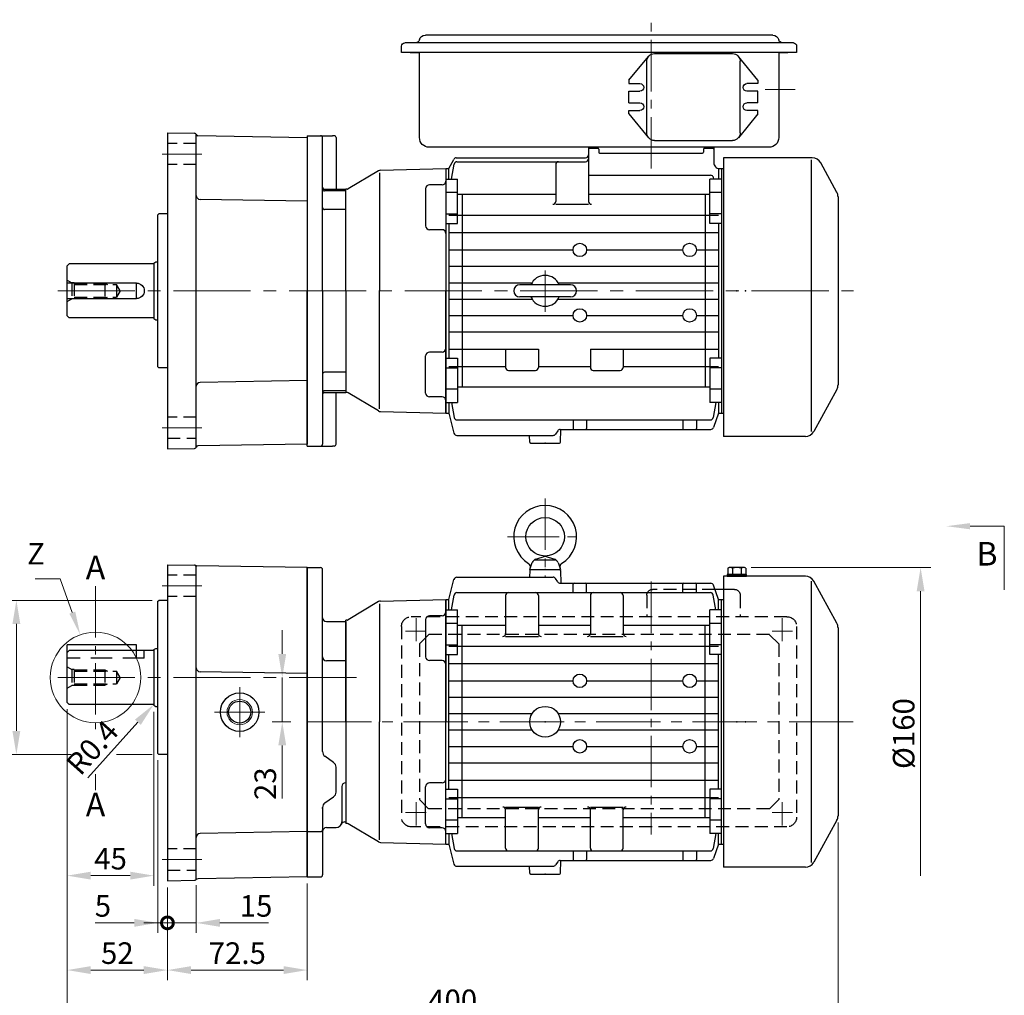
# Model space of a CAD drawing. Units: millimetres. Extents: x 72 to 951, y 155 to 986.
# Drawn here: x 426 to 937, y 480 to 986 of the extents above; entities that cross this region are included whole.
import ezdxf

# ---------------------------------------------------------------- set-up
doc = ezdxf.new("R2010")
doc.units = ezdxf.units.MM
doc.header["$LTSCALE"] = 3.5
for name, pattern in [('AM_ISO08W050x2', [9, 6, -0.75, 1.5, -0.75]), ('CENTER2', [28.575, 19.05, -3.175, 3.175, -3.175]), ('DASHED2', [9.525, 6.35, -3.175])]:
    doc.linetypes.add(name, pattern=pattern)
doc.layers.get('0').update_dxf_attribs({"lineweight": 30})
for name, color, linetype, lineweight in [('AM_0', 7, 'Continuous', 30), ('AM_3', 7, 'DASHED2', 30), ('AM_4', 4, 'Continuous', 15), ('AM_5', 3, 'Continuous', 20), ('AM_6', 7, 'Continuous', 30), ('AM_7', 4, 'CENTER2', 15)]:
    doc.layers.add(name, color=color, linetype=linetype, lineweight=lineweight)
doc.layers.add('View_0_PV', color=7, linetype='Continuous')
doc.styles.add('shi_dim_txt_sty', font='ISOCP.SHX', dxfattribs={"width": 0.9, "bigfont": 'EXTFONT.SHX'})
doc.styles.get("Standard").update_dxf_attribs({"font": 'ISOCP.SHX', "bigfont": 'EXTFONT.SHX'})
doc.dimstyles.new('shi_dim_sty_gai$0', dxfattribs={"dimtxt": 3.2, "dimasz": 3.5, "dimexe": 1.5, "dimexo": 1, "dimgap": 0.5, "dimtad": 1, "dimrnd": 0.05, "dimdsep": 46, "dimtxsty": 'shi_dim_txt_sty', "dimcen": 0, "dimclrd": 3, "dimclre": 3, "dimclrt": 7, "dimadec": 1, "dimazin": 2, "dimtp": 0.1, "dimtm": 0.1, "dimtfac": 0.71, "dimtmove": 0, "dimatfit": 3, "dimfxl": 1, "dimlwd": 20, "dimlwe": 20, "dimarcsym": 0})
doc.dimstyles.new('shi_dim_sty_gai$4', dxfattribs={"dimtxt": 3.2, "dimasz": 3.5, "dimexe": 1.5, "dimexo": 1, "dimgap": 0.5, "dimtad": 1, "dimrnd": 0.05, "dimdsep": 46, "dimtxsty": 'shi_dim_txt_sty', "dimcen": 0, "dimclrd": 3, "dimclre": 3, "dimclrt": 7, "dimadec": 1, "dimazin": 2, "dimtp": 0.1, "dimtm": 0.1, "dimtfac": 0.71, "dimtofl": 0, "dimtmove": 0, "dimatfit": 2, "dimfxl": 1, "dimlwd": 20, "dimlwe": 20, "dimarcsym": 0})

# ---------------------------------------------------------------- blocks, each defined once
blk = doc.blocks.new('*D8')
at = {"layer": 'AM_5', "color": 3, "lineweight": 20}
blk.add_line((461.38, 593.05), (487.41, 622), dxfattribs=at)
at = {"layer": 'AM_5', "color": 3}
blk.add_solid([(485.89, 623.36), (488.93, 620.63), (495.6, 631.11)], dxfattribs=at)
at = {"layer": 'Defpoints', "color": 0}
for p in [(495.33, 630.81), (495.6, 631.11)]:
    blk.add_point(p, dxfattribs=at)
at = {"layer": 'AM_5', "color": 7, "insert": (464.83, 607.88), "char_height": 11.2, "attachment_point": 5, "rotation": 48.0394, "style": 'shi_dim_txt_sty'}
blk.add_mtext('R0.4', dxfattribs=at)
blk = doc.blocks.new('C_CASE_F_ACT257G_28#_01')
at = {"layer": 'AM_0'}
for p, q in [((-72.5, 76.5), (-58.48, 76.26)), ((-72.5, 76.5), (-72.5, -87.5)), ((-57.5, -86.26), (-57.5, 75.26)), ((0, 75), (-57.32, 76)), ((0, 75), (0, -85.5)), ((-77.5, 57.5), (-77, 58)), ((-77.5, -21.5), (-77.5, 57.5)), ((-72.5, 58), (-77, 58)), ((0, 20), (-55.53, 20.97)), ((-77.5, -21.5), (-77, -22)), ((-72.5, -22), (-77, -22)), ((0, -62), (-55.53, -62.97)), ((0, -85.5), (-56.53, -86.49)), ((-72.5, -87.5), (-58.48, -87.26))]:
    blk.add_line(p, q, dxfattribs=at)
for radius in [10, 5.72]:
    blk.add_circle((-35, 0), radius, dxfattribs=at)
for centre, radius, start, end in [((-58.5, 75.26), 1, 0, 89), ((-57.29, 78), 2, 246.197, 269), ((-55.5, 22.97), 2, 180, 269), ((-55.5, -64.97), 2, 91, 180), ((-58.5, -86.26), 1, 271, 0), ((-56.49, -88.49), 2, 91, 131.957)]:
    blk.add_arc(centre, radius, start, end, dxfattribs=at)
at = {"layer": 'AM_3', "ltscale": 0.3}
for p, q in [((-57.5, 71), (-72.5, 71)), ((-57.5, 60), (-72.5, 60)), ((-57.5, -71), (-72.5, -71)), ((-72.5, -82), (-57.5, -82))]:
    blk.add_line(p, q, dxfattribs=at)
at = {"layer": 'AM_4'}
blk.add_circle((-35, 0), 6.58, dxfattribs=at)
at = {"layer": 'AM_7', "linetype": 'AM_ISO08W050x2'}
for p, q in [((-75.29, 65.5), (-54.71, 65.5)), ((-75.29, -76.5), (-54.71, -76.5))]:
    blk.add_line(p, q, dxfattribs=at)
at = {"layer": 'AM_7', "ltscale": 0.6}
for p, q in [((-129.4, 18), (25.69, 18)), ((-35, -12.99), (-35, 12.99)), ((-47.99, 0), (-22.01, 0))]:
    blk.add_line(p, q, dxfattribs=at)
blk = doc.blocks.new('OUTPUT SHAFT_APT573G')
at = {"layer": 'AM_0'}
for p, q in [((11, 17), (47, 17)), ((11, 14), (11, 17)), ((47, -13), (47, 17)), ((0, -15), (0, 15)), ((1, 15), (0, 15)), ((2, 14.42), (1, 15)), ((2, 14.42), (2, -14.42)), ((2.4, 14), (46, 14)), ((46, 14), (47, 13)), ((1, -15), (0, -15)), ((2, -14.42), (1, -15)), ((2.4, -14), (46, -14)), ((47, -13), (46, -14))]:
    blk.add_line(p, q, dxfattribs=at)
for centre, start, end in [((2.4, 14.4), 180, 270), ((2.4, -14.4), 90, 180)]:
    blk.add_arc(centre, 0.4, start, end, dxfattribs=at)
at = {"layer": 'AM_3', "ltscale": 0.5}
for p, q in [((7, 10), (7, 14)), ((11, 10), (11, 14)), ((7, 10), (47, 10))]:
    blk.add_line(p, q, dxfattribs=at)
at = {"layer": 'AM_3', "ltscale": 0.3}
for p, q in [((47, 5.5), (44.58, 4.1)), ((19.48, 0), (21.4, 3.32)), ((19.48, 0), (21.4, -3.32)), ((43.4, 3.32), (21.4, 3.32)), ((21.4, 3.32), (21.4, -3.32)), ((27.4, 4), (26.15, 3.32)), ((43.4, 4), (27.4, 4)), ((27.4, 4), (27.4, -4)), ((41.91, 3.32), (43.1, 3.32)), ((43.4, 4.1), (43.4, -4.1)), ((43.4, 4.1), (44.58, 4.1)), ((44.58, 4.1), (44.58, -4.1)), ((43.4, -3.32), (21.4, -3.32)), ((27.4, -4), (26.15, -3.32)), ((43.4, -4), (27.4, -4)), ((43.4, -4.1), (44.58, -4.1)), ((47, -5.5), (44.58, -4.1))]:
    blk.add_line(p, q, dxfattribs=at)
blk = doc.blocks.new('*D13')
at = {"layer": 'AM_5', "color": 3, "lineweight": 20}
for p, q in [((450.73, 628.71), (450.73, 463.62)), ((850.73, 569.99), (850.73, 463.62)), ((462.98, 468.87), (838.48, 468.87))]:
    blk.add_line(p, q, dxfattribs=at)
at = {"layer": 'AM_5', "color": 3}
for points in [[(462.98, 470.91), (462.98, 466.83), (450.73, 468.87)], [(838.48, 470.91), (838.48, 466.83), (850.73, 468.87)]]:
    blk.add_solid(points, dxfattribs=at)
at = {"layer": 'Defpoints', "color": 0}
for p in [(450.73, 632.21), (850.73, 573.49), (850.73, 468.87)]:
    blk.add_point(p, dxfattribs=at)
at = {"layer": 'AM_5', "color": 7, "insert": (650.73, 476.22), "char_height": 11.2, "attachment_point": 5, "style": 'shi_dim_txt_sty'}
blk.add_mtext('400', dxfattribs=at)
blk = doc.blocks.new('*D14')
at = {"layer": 'AM_5', "color": 3, "lineweight": 20}
for p, q in [((575.23, 538.21), (575.23, 488.12)), ((502.73, 536.21), (502.73, 488.12)), ((514.98, 493.37), (562.98, 493.37))]:
    blk.add_line(p, q, dxfattribs=at)
at = {"layer": 'AM_5', "color": 3}
for points in [[(514.98, 495.41), (514.98, 491.33), (502.73, 493.37)], [(562.98, 495.41), (562.98, 491.33), (575.23, 493.37)]]:
    blk.add_solid(points, dxfattribs=at)
at = {"layer": 'Defpoints', "color": 0}
for p in [(575.23, 541.71), (502.73, 539.71), (575.23, 493.37)]:
    blk.add_point(p, dxfattribs=at)
at = {"layer": 'AM_5', "color": 7, "insert": (538.98, 500.72), "char_height": 11.2, "attachment_point": 5, "style": 'shi_dim_txt_sty'}
blk.add_mtext('72.5', dxfattribs=at)
blk = doc.blocks.new('*D15')
at = {"layer": 'AM_5', "color": 3, "lineweight": 20}
blk.add_line((490.48, 493.37), (462.98, 493.37), dxfattribs=at)
at = {"layer": 'AM_5', "color": 3}
for points in [[(462.98, 495.41), (462.98, 491.33), (450.73, 493.37)], [(490.48, 495.41), (490.48, 491.33), (502.73, 493.37)]]:
    blk.add_solid(points, dxfattribs=at)
at = {"layer": 'Defpoints', "color": 0}
for p in [(450.73, 632.21), (502.73, 539.71), (450.73, 493.37)]:
    blk.add_point(p, dxfattribs=at)
at = {"layer": 'AM_5', "color": 7, "insert": (476.73, 500.72), "char_height": 11.2, "attachment_point": 5, "style": 'shi_dim_txt_sty'}
blk.add_mtext('52', dxfattribs=at)
blk = doc.blocks.new('*D16')
at = {"layer": 'AM_5', "color": 3, "lineweight": 20}
for p, q in [((517.73, 537.45), (517.73, 512.62)), ((502.73, 517.87), (490.48, 517.87)), ((502.73, 517.87), (517.73, 517.87)), ((529.98, 517.87), (555.22, 517.87))]:
    blk.add_line(p, q, dxfattribs=at)
at = {"layer": 'AM_5', "color": 3}
blk.add_solid([(529.98, 519.91), (529.98, 515.83), (517.73, 517.87)], dxfattribs=at)
at = {"layer": 'Defpoints', "color": 0}
for p in [(502.73, 539.71), (517.73, 540.95), (517.73, 517.87)]:
    blk.add_point(p, dxfattribs=at)
at = {"layer": 'AM_5', "color": 7, "insert": (548.73, 525.22), "char_height": 11.2, "attachment_point": 5, "style": 'shi_dim_txt_sty'}
blk.add_mtext('15', dxfattribs=at)
blk = doc.blocks.new('_None')
blk = doc.blocks.new('_DotSmall')
at = {"color": 0, "linetype": 'ByBlock', "const_width": 0.5}
blk.add_lwpolyline([(-0.0625, 0, 1), (0.0625, 0, 1)], format="xyb", close=True, dxfattribs=at)
blk = doc.blocks.new('*D17')
at = {"layer": 'AM_5', "color": 3, "lineweight": 20}
for p, q in [((497.73, 602.21), (497.73, 512.62)), ((485.48, 517.87), (465.28, 517.87)), ((502.73, 517.87), (497.73, 517.87)), ((502.73, 517.87), (514.98, 517.87))]:
    blk.add_line(p, q, dxfattribs=at)
at = {"layer": 'AM_5', "color": 3}
blk.add_solid([(485.48, 519.91), (485.48, 515.83), (497.73, 517.87)], dxfattribs=at)
at = {"layer": 'Defpoints', "color": 0}
for p in [(497.73, 605.71), (502.73, 539.71), (497.73, 517.87)]:
    blk.add_point(p, dxfattribs=at)
at = {"layer": 'AM_5', "color": 3, "lineweight": 20, "xscale": 12.25, "yscale": 12.25, "zscale": 12.25, "rotation": 180}
blk.add_blockref('_DotSmall', (502.73, 517.87), dxfattribs=at)
at = {"layer": 'AM_5', "color": 7, "insert": (469.26, 525.22), "char_height": 11.2, "attachment_point": 5, "style": 'shi_dim_txt_sty'}
blk.add_mtext('5', dxfattribs=at)
blk = doc.blocks.new('*D19')
at = {"layer": 'AM_5', "color": 3, "lineweight": 20}
for p, q in [((495.73, 627.29), (495.73, 537.12)), ((462.98, 542.37), (483.48, 542.37))]:
    blk.add_line(p, q, dxfattribs=at)
at = {"layer": 'AM_5', "color": 3}
for points in [[(462.98, 544.41), (462.98, 540.33), (450.73, 542.37)], [(483.48, 544.41), (483.48, 540.33), (495.73, 542.37)]]:
    blk.add_solid(points, dxfattribs=at)
at = {"layer": 'Defpoints', "color": 0}
for p in [(450.73, 632.21), (495.73, 630.79), (495.73, 542.37)]:
    blk.add_point(p, dxfattribs=at)
at = {"layer": 'AM_5', "color": 7, "insert": (473.23, 549.72), "char_height": 11.2, "attachment_point": 5, "style": 'shi_dim_txt_sty'}
blk.add_mtext('45', dxfattribs=at)
blk = doc.blocks.new('M_TUGI_DCT078W')
at = {"layer": 'AM_0'}
for p, q in [((0, -103.5), (0, 57)), ((0, 57), (7, 57)), ((8, -38.46), (8, 56)), ((10, 29), (20, 29)), ((20, 29), (20, -75)), ((20, 8.63), (10, 8.63)), ((13.74, -44.1), (9.26, -40.9)), ((15, -59.46), (15, -46.54)), ((20, -54.62), (20, -54.62)), ((18, -56.63), (18, -74.9)), ((9.26, -65.1), (13.74, -61.9)), ((8, -67.54), (8, -102.5)), ((8, -68), (8, -67.54)), ((19.54, -75), (20, -75)), ((0, -80), (7, -80)), ((10, -77.9), (15, -77.9)), ((0, -103.5), (7, -103.5))]:
    blk.add_line(p, q, dxfattribs=at)
for centre, radius, start, end in [((7, 56), 1, 0, 90), ((10, 31), 2, 180, 270), ((10, 10.63), 2, 180, 270), ((11, -38.46), 3, 180, 234.4623), ((12, -46.54), 3, 0, 54.4623), ((20, -56.63), 2, 90, 180), ((12, -59.46), 3, 305.5377, 0), ((11, -67.54), 3, 125.5377, 180), ((15, -74.9), 3, 270, 0), ((19.54, -77), 2, 90, 155.2176), ((7, -79), 1, 270, 0), ((10, -79.9), 2, 90, 180), ((7, -102.5), 1, 270, 0)]:
    blk.add_arc(centre, radius, start, end, dxfattribs=at)
at = {"layer": 'AM_7', "ltscale": 0.5}
blk.add_line((283.39, -23), (-5, -23), dxfattribs=at)
blk = doc.blocks.new('*D31')
at = {"layer": 'AM_5', "color": 3, "lineweight": 20}
for p, q in [((562.31, 657.46), (562.31, 669.71)), ((562.31, 645.21), (562.31, 622.21)), ((566.73, 622.21), (557.06, 622.21)), ((562.31, 609.96), (562.31, 582.45))]:
    blk.add_line(p, q, dxfattribs=at)
at = {"layer": 'AM_5', "color": 3}
for points in [[(560.27, 657.46), (564.35, 657.46), (562.31, 645.21)], [(560.27, 609.96), (564.35, 609.96), (562.31, 622.21)]]:
    blk.add_solid(points, dxfattribs=at)
at = {"layer": 'Defpoints', "color": 0}
for p in [(562.31, 645.21), (600.93, 645.21), (570.23, 622.21)]:
    blk.add_point(p, dxfattribs=at)
at = {"layer": 'AM_5', "color": 7, "insert": (554.96, 590.08), "char_height": 11.2, "attachment_point": 5, "rotation": 90, "style": 'shi_dim_txt_sty'}
blk.add_mtext('23', dxfattribs=at)
blk = doc.blocks.new('*D32')
at = {"layer": 'AM_5', "color": 3, "lineweight": 20}
for p, q in [((494.73, 685.21), (419.1, 685.21)), ((424.35, 617.46), (424.35, 672.96)), ((452.84, 605.21), (419.1, 605.21)), ((494.73, 605.21), (476.27, 605.21))]:
    blk.add_line(p, q, dxfattribs=at)
at = {"layer": 'AM_5', "color": 3}
for points in [[(422.31, 672.96), (426.39, 672.96), (424.35, 685.21)], [(422.31, 617.46), (426.39, 617.46), (424.35, 605.21)]]:
    blk.add_solid(points, dxfattribs=at)
at = {"layer": 'Defpoints', "color": 0}
for p in [(424.35, 685.21), (498.23, 685.21), (498.23, 605.21)]:
    blk.add_point(p, dxfattribs=at)
at = {"layer": 'AM_5', "color": 7, "insert": (417, 645.21), "char_height": 11.2, "attachment_point": 5, "rotation": 90, "style": 'shi_dim_txt_sty'}
blk.add_mtext('%%c80h7', dxfattribs=at)
blk = doc.blocks.new('*S7473')
at = {"layer": 'AM_5', "color": 3}
for p, q in [((434.08, 696.32), (447.12, 696.32)), ((447.12, 696.32), (453.38, 678.85))]:
    blk.add_line(p, q, dxfattribs=at)
at = {"layer": 'AM_5', "color": 3, "linetype": 'Continuous'}
blk.add_trace([(451.86, 678.3), (454.9, 679.39), (457.5, 667.31)], dxfattribs=at)
at = {"layer": 'AM_5', "color": 7, "insert": (439.12, 700.32), "char_height": 11.2, "attachment_point": 9, "style": 'shi_dim_txt_sty'}
blk.add_mtext('Z', dxfattribs=at)
blk = doc.blocks.new('TH6370G')
at = {"layer": 'AM_0'}
for p, q in [((17.05, 62.33), (1.24, 52.89)), ((18.02, 62.61), (52, 63.5)), ((52, 63.5), (52, 0)), ((17.5, 61.26), (17.5, 0)), ((0, 0), (0, 52.75)), ((0.72, 52.75), (0, 52.75)), ((41.5, 53), (41.5, 33.75)), ((50, 55), (43.5, 55)), ((50, 31.75), (43.5, 31.75)), ((0, 0), (0, -52.75)), ((17.5, -61.26), (17.5, 0)), ((52, -63.5), (52, 0)), ((41.5, -53), (41.5, -33.75)), ((50, -31.75), (43.5, -31.75)), ((0.72, -52.75), (0, -52.75)), ((17.05, -62.33), (1.24, -52.89)), ((50, -55), (43.5, -55)), ((18.02, -62.61), (52, -63.5))]:
    blk.add_line(p, q, dxfattribs=at)
for centre, radius, start, end in [((18.08, 60.61), 2, 91.5, 120.8272), ((18.08, 60.61), 2, 91.5, 120.8272), ((50, 57), 2, 270, 0), ((0.72, 53.75), 1, 270, 300.8272), ((43.5, 53), 2, 90, 180), ((43.5, 33.75), 2, 180, 269.9685), ((50, 29.75), 2, 0, 89.9685), ((50, -29.75), 2, 270.0315, 0), ((43.5, -33.75), 2, 90.0315, 180), ((0.72, -53.75), 1, 59.1728, 90), ((43.5, -53), 2, 180, 270), ((50, -57), 2, 0, 90), ((18.08, -60.61), 2, 239.1728, 268.5), ((18.08, -60.61), 2, 239.1728, 268.5)]:
    blk.add_arc(centre, radius, start, end, dxfattribs=at)
blk = doc.blocks.new('D_FRM_AVS_80_02')
at = {"layer": 'AM_0'}
for p, q in [((43.49, 78.51), (43.4, 75)), ((43.99, 79), (59.01, 79)), ((59.51, 78.51), (59.69, 71.9)), ((1.5, 63.5), (4.21, 73.88)), ((5.66, 75), (55.68, 75)), ((58.06, 72.59), (56.94, 74.31)), ((59.32, 71.9), (137.44, 71.9)), ((5.76, 67), (137.24, 67)), ((66, 67), (66, 71.4)), ((73, 67), (73, 71.4)), ((123, 67), (123, 71.4)), ((130, 67), (130, 71.4)), ((141.5, 63.5), (138.86, 70.9)), ((0, -63.5), (0, 63.5)), ((0, 63.5), (1.5, 63.5)), ((1.5, 58), (1.5, 63.5)), ((2.92, 58), (4.28, 65.76)), ((31, 65.5), (31, 45.75)), ((48, 65.5), (48, 45.75)), ((75, 65.5), (75, 45.75)), ((92, 65.5), (92, 45.75)), ((140.08, 58), (138.72, 65.76)), ((141.5, 63.5), (144, 63.5)), ((141.5, 58), (141.5, 63.5)), ((143, -63.5), (143, 63.5)), ((0, 58), (6, 58)), ((6, 34.99), (6, 58)), ((143, 58), (137, 58)), ((137, 34.99), (137, 58)), ((6, 51), (0, 51)), ((31, 49.92), (6, 49.92)), ((8.5, -49.92), (8.5, 49.92)), ((75, 49.92), (48, 49.92)), ((137, 49.92), (92, 49.92)), ((134.5, -49.92), (134.5, 49.92)), ((143, 51), (137, 51)), ((31, 44.25), (48, 44.25)), ((75, 44.25), (92, 44.25)), ((0, 40), (6, 40)), ((1.5, 39.25), (141.5, 39.25)), ((143, 40), (137, 40)), ((0, 34.99), (6, 34.99)), ((1.5, -34.99), (1.5, 34.99)), ((143, 34.99), (137, 34.99)), ((141.5, -34.99), (141.5, 34.99)), ((1.5, 30.25), (141.5, 30.25)), ((1.5, 21.25), (66, 21.25)), ((73, 21.25), (123, 21.25)), ((130, 21.25), (141.5, 21.25)), ((1.5, 12.75), (141.5, 12.75)), ((1.5, 4.25), (44.72, 4.25)), ((58.28, 4.25), (141.5, 4.25)), ((1.5, -4.25), (44.72, -4.25)), ((58.28, -4.25), (141.5, -4.25)), ((1.5, -12.75), (66, -12.75)), ((73, -12.75), (123, -12.75)), ((130, -12.75), (141.5, -12.75)), ((1.5, -21.25), (141.5, -21.25)), ((1.5, -30.25), (141.5, -30.25)), ((0, -34.99), (6, -34.99)), ((6, -34.99), (6, -58)), ((143, -34.99), (137, -34.99)), ((137, -34.99), (137, -58)), ((0, -40), (6, -40)), ((1.5, -39.25), (141.5, -39.25)), ((143, -40), (137, -40)), ((31, -44.25), (48, -44.25)), ((31, -65.5), (31, -45.75)), ((48, -65.5), (48, -45.75)), ((75, -44.25), (92, -44.25)), ((75, -65.5), (75, -45.75)), ((92, -65.5), (92, -45.75)), ((6, -51), (0, -51)), ((31, -49.92), (6, -49.92)), ((75, -49.92), (48, -49.92)), ((137, -49.92), (92, -49.92)), ((143, -51), (137, -51)), ((0, -58), (6, -58)), ((1.5, -58), (1.5, -63.5)), ((2.92, -58), (4.28, -65.76)), ((143, -58), (137, -58)), ((140.08, -58), (138.72, -65.76)), ((141.5, -63.5), (141.5, -58)), ((0, -63.5), (1.5, -63.5)), ((1.5, -63.5), (4.21, -73.88)), ((141.5, -63.5), (138.86, -70.9)), ((141.5, -63.5), (144, -63.5)), ((5.76, -67), (137.24, -67)), ((66, -67), (66, -71.4)), ((73, -67), (73, -71.4)), ((123, -67), (123, -71.4)), ((130, -67), (130, -71.4)), ((5.66, -75), (55.68, -75)), ((43.49, -78.51), (43.4, -75)), ((58.06, -72.59), (56.94, -74.31)), ((59.32, -71.9), (137.44, -71.9)), ((59.51, -78.51), (59.69, -71.9)), ((43.99, -79), (59.01, -79))]:
    blk.add_line(p, q, dxfattribs=at)
for centre, radius in [((69.5, 21.25), 3.5), ((126.5, 21.25), 3.5), ((51.5, 0), 8), ((69.5, -12.75), 3.5), ((126.5, -12.75), 3.5)]:
    blk.add_circle(centre, radius, dxfattribs=at)
for centre, radius, start, end in [((43.99, 78.5), 0.5, 90, 178.5), ((59.01, 78.5), 0.5, 1.5, 90), ((5.66, 73.5), 1.5, 90, 165.3791), ((55.68, 73.5), 1.5, 32.8285, 90), ((59.32, 73.4), 1.5, 212.8285, 270), ((66.5, 71.4), 0.5, 90, 180), ((72.5, 71.4), 0.5, 0, 90), ((123.5, 71.4), 0.5, 90, 180), ((129.5, 71.4), 0.5, 0, 90), ((137.44, 70.4), 1.5, 19.6538, 90), ((5.76, 65.5), 1.5, 90, 170.0398), ((32.5, 65.5), 1.5, 90, 180), ((46.5, 65.5), 1.5, 0, 90), ((76.5, 65.5), 1.5, 90, 180), ((90.5, 65.5), 1.5, 0, 90), ((137.24, 65.5), 1.5, 9.9602, 90), ((29.5, 45.75), 1.5, 270, 0), ((49.5, 45.75), 1.5, 180, 270), ((73.5, 45.75), 1.5, 270, 0), ((93.5, 45.75), 1.5, 180, 270), ((29.5, -45.75), 1.5, 0, 90), ((49.5, -45.75), 1.5, 90, 180), ((73.5, -45.75), 1.5, 0, 90), ((93.5, -45.75), 1.5, 90, 180), ((5.76, -65.5), 1.5, 189.9602, 270), ((32.5, -65.5), 1.5, 180, 270), ((46.5, -65.5), 1.5, 270, 0), ((76.5, -65.5), 1.5, 180, 270), ((90.5, -65.5), 1.5, 270, 0), ((137.24, -65.5), 1.5, 270, 350.0398), ((66.5, -71.4), 0.5, 180, 270), ((72.5, -71.4), 0.5, 270, 0), ((123.5, -71.4), 0.5, 180, 270), ((129.5, -71.4), 0.5, 270, 0), ((137.44, -70.4), 1.5, 270, 340.3462), ((5.66, -73.5), 1.5, 194.6209, 270), ((55.68, -73.5), 1.5, 270, 327.1715), ((59.32, -73.4), 1.5, 90, 147.1715), ((43.99, -78.5), 0.5, 181.5, 270), ((59.01, -78.5), 0.5, 270, 358.5)]:
    blk.add_arc(centre, radius, start, end, dxfattribs=at)
for p in [(51.5, 79), (0, 0), (51.5, 0), (106.5, 0), (151, 0), (51.5, -79)]:
    blk.add_point(p, dxfattribs=at)
blk = doc.blocks.new('EYE_B___________8__00')
at = {"layer": 'AM_0', "ltscale": 0.4}
for p, q in [((-4.79, 5.45), (0, 7)), ((0, 7), (4.79, 5.45)), ((-8, 0), (-6.68, 3.62)), ((-8, 0), (8, 0)), ((-5.66, 5), (5.66, 5)), ((6.68, 3.62), (8, 0))]:
    blk.add_line(p, q, dxfattribs=at)
blk.add_circle((0, 17), 10, dxfattribs=at)
for centre, radius, start, end in [((0, 17), 16.3, 301.675, 238.3249), ((-3.86, 2.6), 3, 107.9324, 160), ((3.86, 2.6), 3, 20, 72.0676), ((-9.61, 1.43), 2, 340, 58.325), ((9.61, 1.43), 2, 121.675, 200)]:
    blk.add_arc(centre, radius, start, end, dxfattribs=at)
blk.add_point((0, 0), dxfattribs=at)
at = {"layer": 'AM_7', "ltscale": 0.4}
for p, q in [((0, 36.82), (0, -4.25)), ((-19.47, 17), (19.29, 17))]:
    blk.add_line(p, q, dxfattribs=at)
blk = doc.blocks.new('D_FANC_AVS80_02')
at = {"layer": 'AM_0'}
for p, q in [((-11.5, 75.5), (-11.5, -75.5)), ((31.04, 75.5), (-11.5, 75.5)), ((34, 73.02), (34, -73.02)), ((47.38, 51.12), (35.42, 72.91)), ((48, 48.72), (48, -48.72)), ((47.38, -51.12), (35.42, -72.91)), ((31.04, -75.5), (-11.5, -75.5))]:
    blk.add_line(p, q, dxfattribs=at)
for centre, start, end in [((31.04, 70.5), 28.7676, 90), ((43, 48.72), 0, 28.7676), ((43, -48.72), 331.2324, 0), ((31.04, -70.5), 270, 331.2324)]:
    blk.add_arc(centre, 5, start, end, dxfattribs=at)
blk.add_point((0, 0), dxfattribs=at)
blk = doc.blocks.new('M5')
at = {"layer": 'AM_0'}
for p, q in [((5, 1), (-5, 1)), ((-5, 1), (-5, 0)), ((-5, 0), (5, 0)), ((-4.62, 4.14), (-4, 4.5)), ((-4.62, 4.14), (-4.62, 1)), ((-4.62, 1), (4.62, 1)), ((4, 4.5), (-4, 4.5)), ((-2.31, 4.14), (-2.31, 1)), ((2.31, 4.14), (2.31, 1)), ((4.62, 4.14), (4, 4.5)), ((4.62, 4.14), (4.62, 1)), ((5, 0), (5, 1))]:
    blk.add_line(p, q, dxfattribs=at)
for centre, radius, start, end in [((-3.47, 2.46), 2.04, 55.5531, 115.5531), ((0, -3.14), 7.64, 72.3875, 107.6125), ((3.47, 2.46), 2.04, 64.4469, 124.4469)]:
    blk.add_arc(centre, radius, start, end, dxfattribs=at)
blk = doc.blocks.new('D_BOX_EP565WW_____01__K')
at = {"layer": 'AM_0'}
blk.add_line((-37.5, 68.7), (-33.14, 68.7), dxfattribs=at)
at = {"layer": 'AM_3', "ltscale": 0.3}
for p, q in [((-43.25, 68.7), (-37.5, 68.7)), ((-33.14, 68.7), (-0.75, 68.7)), ((-46.25, 65.7), (-46.25, 54.5)), ((2.25, 65.7), (2.25, 54.5)), ((-70.5, 54.5), (124.5, 54.5)), ((-75.5, 49.5), (-75.5, -49.5)), ((129.5, 49.5), (129.5, -49.5)), ((-66.2, 40.4), (-61.4, 45.2)), ((-61.4, 45.2), (115.4, 45.2)), ((115.4, 45.2), (120.2, 40.4)), ((-66.2, 40.4), (-66.2, -40.4)), ((120.2, 40.4), (120.2, -40.4)), ((-66.2, -40.4), (-61.4, -45.2)), ((120.2, -40.4), (115.4, -45.2)), ((-61.4, -45.2), (115.4, -45.2)), ((-70.5, -54.5), (124.5, -54.5))]:
    blk.add_line(p, q, dxfattribs=at)
for centre, radius, start, end in [((-43.25, 65.7), 3, 90, 180), ((-0.75, 65.7), 3, 0, 90), ((-70.5, 49.5), 5, 90, 180), ((124.5, 49.5), 5, 0, 90), ((-70.5, -49.5), 5, 180, 270), ((124.5, -49.5), 5, 270, 0)]:
    blk.add_arc(centre, radius, start, end, dxfattribs=at)
blk.add_point((-66.2, 0), dxfattribs=at)
at = {"layer": 'AM_3', "ltscale": 0.4}
blk.add_point((0, 0), dxfattribs=at)
at = {"layer": 'AM_7', "ltscale": 0.4}
for p, q in [((0, 72.71), (0, -58.51)), ((-68, 53.84), (-68, 41.76)), ((122, 41.76), (122, 53.84)), ((-62.76, 47), (-73.39, 47)), ((127.39, 47), (116.76, 47)), ((-68, -41.76), (-68, -53.84)), ((122, -53.84), (122, -41.76)), ((-73.39, -47), (-62.76, -47)), ((116.76, -47), (127.39, -47))]:
    blk.add_line(p, q, dxfattribs=at)
blk = doc.blocks.new('*D41')
at = {"layer": 'AM_5', "color": 3, "lineweight": 20}
for p, q in [((805.73, 702.21), (898.83, 702.21)), ((893.58, 542.21), (893.58, 689.96))]:
    blk.add_line(p, q, dxfattribs=at)
at = {"layer": 'AM_5', "color": 3}
blk.add_solid([(891.54, 689.96), (895.62, 689.96), (893.58, 702.21)], dxfattribs=at)
at = {"layer": 'Defpoints', "color": 0}
for p in [(802.23, 702.21), (893.58, 702.21), (802.23, 542.21)]:
    blk.add_point(p, dxfattribs=at)
at = {"layer": 'AM_5', "color": 7, "insert": (886.23, 616.09), "char_height": 11.2, "attachment_point": 5, "rotation": 90, "style": 'shi_dim_txt_sty'}
blk.add_mtext('%%c160', dxfattribs=at)
blk = doc.blocks.new('*S7675')
at = {"layer": 'AM_5', "color": 3}
for p, q in [((937.01, 723.69), (919.23, 723.69)), ((937.01, 690.68), (937.01, 723.69)), ((937.01, 707.18), (937.01, 690.68))]:
    blk.add_line(p, q, dxfattribs=at)
at = {"layer": 'AM_5', "color": 3, "linetype": 'Continuous'}
blk.add_trace([(919.23, 725.3), (919.23, 722.08), (906.98, 723.69)], dxfattribs=at)
blk = doc.blocks.new('OUTPUT SHAFT_APT573G 01')
at = {"layer": 'AM_0'}
for p, q in [((0, -15), (0, 15)), ((1, 15), (0, 15)), ((2, 14.42), (1, 15)), ((2, 14.42), (2, -14.42)), ((2.4, 14), (46, 14)), ((46, 14), (47, 13)), ((47, -13), (47, 13)), ((11, 4), (47, 4)), ((11, -4), (11, 4)), ((47, -4), (11, -4)), ((1, -15), (0, -15)), ((2, -14.42), (1, -15)), ((2.4, -14), (46, -14)), ((47, -13), (46, -14))]:
    blk.add_line(p, q, dxfattribs=at)
for centre, radius, start, end in [((2.4, 14.4), 0.4, 180, 270), ((11, 0), 4, 90, 270), ((2.4, -14.4), 0.4, 90, 180)]:
    blk.add_arc(centre, radius, start, end, dxfattribs=at)
at = {"layer": 'AM_3', "ltscale": 0.3}
for p, q in [((47, 5.5), (44.58, 4.1)), ((19.48, 0), (21.4, 3.32)), ((19.48, 0), (21.4, -3.32)), ((43.4, 3.32), (21.4, 3.32)), ((21.4, 3.32), (21.4, -3.32)), ((27.4, 4), (26.15, 3.32)), ((43.4, 4), (27.4, 4)), ((27.4, 4), (27.4, -4)), ((41.91, 3.32), (43.1, 3.32)), ((43.4, 4.1), (43.4, -4.1)), ((43.4, 4.1), (44.58, 4.1)), ((44.58, 4.1), (44.58, -4.1)), ((43.4, -3.32), (21.4, -3.32)), ((27.4, -4), (26.15, -3.32)), ((43.4, -4), (27.4, -4)), ((43.4, -4.1), (44.58, -4.1)), ((47, -5.5), (44.58, -4.1))]:
    blk.add_line(p, q, dxfattribs=at)
blk = doc.blocks.new('C_CASE_F_ACT257G_28#_02')
at = {"layer": 'AM_0'}
for p, q in [((-72.5, 82), (-58.48, 81.76)), ((-72.5, 82), (-72.5, -82)), ((-57.5, -80.76), (-57.5, 80.76)), ((0, 79.48), (-56.65, 80.47)), ((0, 79.48), (0, -79.48)), ((0, 46.5), (-55.53, 47.47)), ((-77.5, 39.5), (-77, 40)), ((-77.5, -39.5), (-77.5, 39.5)), ((-72.5, 40), (-77, 40)), ((-77.5, -39.5), (-77, -40)), ((-72.5, -40), (-77, -40)), ((0, -46.5), (-55.53, -47.47)), ((0, -79.48), (-56.65, -80.47)), ((-72.5, -82), (-58.48, -81.76))]:
    blk.add_line(p, q, dxfattribs=at)
for centre, radius, start, end in [((-58.5, 80.76), 1, 0, 89), ((-56.63, 81.47), 1, 201.0037, 269), ((-55.5, 49.47), 2, 180, 269), ((-55.5, -49.47), 2, 91, 180), ((-58.5, -80.76), 1, 271, 0), ((-56.63, -81.47), 1, 91, 158.9963)]:
    blk.add_arc(centre, radius, start, end, dxfattribs=at)
at = {"layer": 'AM_3', "ltscale": 0.3}
for p, q in [((-57.5, 76.5), (-72.5, 76.5)), ((-57.5, 65.5), (-72.5, 65.5)), ((-57.5, -65.5), (-72.5, -65.5)), ((-72.5, -76.5), (-57.5, -76.5))]:
    blk.add_line(p, q, dxfattribs=at)
at = {"layer": 'AM_7', "linetype": 'AM_ISO08W050x2'}
for p, q in [((-75.29, 71), (-54.71, 71)), ((-75.29, -71), (-54.71, -71))]:
    blk.add_line(p, q, dxfattribs=at)
at = {"layer": 'AM_7', "ltscale": 0.6}
blk.add_line((-129.4, 0), (283.5, 0), dxfattribs=at)
blk = doc.blocks.new('M_TUGI_DCT078W 01')
at = {"layer": 'AM_0'}
for p, q in [((0, 80.5), (7, 80.5)), ((0, 80.5), (0, 0)), ((7, 80.5), (8.68, 80.5)), ((8, 0), (8, 79.5)), ((8.68, 80.5), (13.16, 80.5)), ((14, 80.5), (13.16, 80.5)), ((15, 79.5), (15, 52.75)), ((9, 52.75), (20, 52.75)), ((20, 51.85), (9, 51.85)), ((20, 51.85), (20, 52.75)), ((20, 0), (20, 51.85)), ((20, 42.22), (9, 42.22)), ((0, -80.5), (0, 0)), ((8, 0), (8, -79.5)), ((20, 0), (20, -51.85)), ((20, -42.22), (9, -42.22)), ((20, -51.85), (9, -51.85)), ((9, -52.75), (20, -52.75)), ((15, -79.5), (15, -52.75)), ((20, -51.85), (20, -52.75)), ((0, -80.5), (7, -80.5)), ((7, -80.5), (8.68, -80.5)), ((8.68, -80.5), (13.16, -80.5)), ((14, -80.5), (13.16, -80.5))]:
    blk.add_line(p, q, dxfattribs=at)
for centre, start, end in [((7, 79.5), 0, 90), ((14, 79.5), 0, 90), ((9, 53.75), 180, 270), ((9, 52.85), 180, 270), ((16, 52.85), 180, 185.6185), ((9, 43.22), 180, 270), ((9, -43.22), 90, 180), ((9, -52.85), 90, 180), ((9, -53.75), 90, 180), ((16, -52.85), 174.3815, 180), ((7, -79.5), 270, 0), ((14, -79.5), 270, 0)]:
    blk.add_arc(centre, 1, start, end, dxfattribs=at)
blk = doc.blocks.new('D_FRM_AVS80_03')
at = {"layer": 'AM_0'}
for p, q in [((-63.5, 142), (-63.5, 144)), ((63.5, 141.5), (63.5, 144)), ((-74, 134.21), (-74, 138.5)), ((-73.5, 139), (-66.5, 139)), ((-63.5, 143), (63.5, 143)), ((-63.5, 141.5), (-58, 141.5)), ((-58, 139.1), (-58.93, 138.82)), ((-58, 143), (-58, 137)), ((-51, 143), (-51, 137)), ((-40, 143), (-40, 137)), ((-39.25, 1.5), (-39.25, 141.5)), ((-34.99, 143), (-34.99, 137)), ((-34.99, 141.5), (34.99, 141.5)), ((-30.25, 1.5), (-30.25, 141.5)), ((-21.25, 130), (-21.25, 141.5)), ((-12.75, 1.5), (-12.75, 141.5)), ((-4.25, 58.28), (-4.25, 141.5)), ((4.25, 58.28), (4.25, 141.5)), ((12.75, 130), (12.75, 141.5)), ((21.25, 1.5), (21.25, 141.5)), ((30.25, 75), (30.25, 141.5)), ((34.99, 143), (34.99, 137)), ((39.25, 92), (39.25, 141.5)), ((40, 143), (40, 137)), ((51, 143), (51, 137)), ((58, 143), (58, 137)), ((58, 141.5), (63.5, 141.5)), ((58, 140.08), (65.76, 138.72)), ((63.5, 141.5), (70.9, 138.86)), ((-73.5, 133.71), (-72, 133.71)), ((-71.5, 79.79), (-71.5, 133.21)), ((-60, 74.5), (-60, 137.38)), ((-34.99, 137), (-58, 137)), ((-49.92, 137), (-49.92, 74)), ((-49.92, 134.5), (49.92, 134.5)), ((34.99, 137), (58, 137)), ((49.92, 137), (49.92, 6)), ((67, 5.76), (67, 137.24)), ((71.9, 59.32), (71.9, 137.44)), ((67, 130), (71.4, 130)), ((-21.25, 73), (-21.25, 123)), ((12.75, 73), (12.75, 123)), ((67, 123), (71.4, 123)), ((30.25, 92), (39.75, 92)), ((41.25, 76.5), (41.25, 90.5)), ((-74, 74.5), (-74, 78.79)), ((-73.5, 79.29), (-72, 79.29)), ((-73.5, 74), (-46.44, 74)), ((-69, 5.39), (-69, 72.5)), ((-67, 5.76), (-67, 72.5)), ((-44.94, 57), (-44.94, 74)), ((30.25, 75), (39.75, 75)), ((39.25, 48), (39.25, 75)), ((67, 73), (71.4, 73)), ((-21.25, 1.5), (-21.25, 66)), ((12.75, 1.5), (12.75, 66)), ((67, 66), (71.4, 66)), ((-65.5, 57), (-46.44, 57)), ((-49.92, 57), (-49.92, 6)), ((78.51, 59.51), (71.9, 59.69)), ((72.59, 58.06), (74.31, 56.94)), ((79, 43.99), (79, 59.01)), ((75, 5.66), (75, 55.68)), ((30.25, 1.5), (30.25, 48)), ((30.25, 48), (39.75, 48)), ((41.25, 32.5), (41.25, 46.5)), ((-4.25, 1.5), (-4.25, 44.72)), ((4.25, 1.5), (4.25, 44.72)), ((78.51, 43.49), (75, 43.4)), ((30.25, 31), (39.75, 31)), ((39.25, 1.5), (39.25, 31)), ((-34.99, 6), (-58, 6)), ((-58, 0), (-58, 6)), ((-51, 6), (-51, 0)), ((-49.92, 8.5), (49.92, 8.5)), ((-40, 0), (-40, 6)), ((-34.99, 0), (-34.99, 6)), ((34.99, 6), (58, 6)), ((34.99, 0), (34.99, 6)), ((40, 0), (40, 6)), ((51, 6), (51, 0)), ((58, 0), (58, 6)), ((-63.5, 1.5), (-68.22, 4.07)), ((-58, 2.92), (-65.76, 4.28)), ((-63.5, 0), (-63.5, 1.5)), ((-58, 1.5), (-63.5, 1.5)), ((-63.5, 0), (63.5, 0)), ((-34.99, 1.5), (34.99, 1.5)), ((58, 2.92), (65.76, 4.28)), ((58, 1.5), (63.5, 1.5)), ((63.5, 1.5), (73.88, 4.21)), ((63.5, 0), (63.5, 1.5))]:
    blk.add_line(p, q, dxfattribs=at)
for centre in [(-21.25, 126.5), (12.75, 126.5), (-21.25, 69.5), (12.75, 69.5)]:
    blk.add_circle(centre, 3.5, dxfattribs=at)
for centre, radius, start, end in [((-73.5, 138.5), 0.5, 90, 180), ((-66.5, 142), 3, 270, 0), ((-58.5, 137.38), 1.5, 106.569, 180), ((65.5, 137.24), 1.5, 0, 80.0398), ((70.4, 137.44), 1.5, 0, 70.3462), ((-73.5, 134.21), 0.5, 180, 270), ((-72, 133.21), 0.5, 0, 90), ((71.4, 129.5), 0.5, 0, 90), ((71.4, 123.5), 0.5, 270, 0), ((39.75, 90.5), 1.5, 0, 90), ((-73.5, 78.79), 0.5, 90, 180), ((-72, 79.79), 0.5, 270, 0), ((-73.5, 74.5), 0.5, 180, 270), ((-70.5, 72.5), 1.5, 0, 90), ((-68.5, 72.5), 1.5, 0, 90), ((-60.5, 74.5), 0.5, 270, 0), ((-46.44, 75.5), 1.5, 270, 0), ((39.75, 76.5), 1.5, 270, 0), ((71.4, 72.5), 0.5, 0, 90), ((71.4, 66.5), 0.5, 270, 0), ((-65.5, 58.5), 1.5, 180, 270), ((-46.44, 55.5), 1.5, 0, 90), ((0, 51.5), 8, 113.188, 246.812), ((0, 51.5), 8, 293.188, 66.812), ((73.4, 59.32), 1.5, 180, 237.1715), ((73.5, 55.68), 1.5, 0, 57.1715), ((78.5, 59.01), 0.5, 0, 88.5), ((39.75, 46.5), 1.5, 0, 90), ((78.5, 43.99), 0.5, 271.5, 0), ((39.75, 32.5), 1.5, 270, 0), ((-67.5, 5.39), 1.5, 180, 241.3895), ((-65.5, 5.76), 1.5, 180, 260.0398), ((65.5, 5.76), 1.5, 279.9602, 0), ((73.5, 5.66), 1.5, 284.6209, 0)]:
    blk.add_arc(centre, radius, start, end, dxfattribs=at)
for p in [(0, 151), (-71.5, 106.5), (0, 51.5), (79, 51.5), (0, 0)]:
    blk.add_point(p, dxfattribs=at)
blk = doc.blocks.new('D_FANC_AVS80_03')
at = {"layer": 'AM_0'}
for p, q in [((69, 11.5), (-75.5, 11.5)), ((-75.5, -31.04), (-75.5, 11.5)), ((69, -34.61), (69, 11.5)), ((68, -34), (-73.02, -34)), ((-51.12, -47.38), (-72.91, -35.42)), ((51.12, -47.38), (66.41, -38.99)), ((48.72, -48), (-48.72, -48))]:
    blk.add_line(p, q, dxfattribs=at)
for centre, start, end in [((-70.5, -31.04), 180, 241.2324), ((64, -34.61), 298.7676, 0), ((-48.72, -43), 241.2324, 270), ((48.72, -43), 270, 298.7676)]:
    blk.add_arc(centre, 5, start, end, dxfattribs=at)
blk.add_point((0, 0), dxfattribs=at)
blk = doc.blocks.new('EYE_B___________8__02')
at = {"layer": 'AM_0', "ltscale": 0.4}
for p, q in [((-13.15, 3.15), (13.15, 3.15)), ((-13.15, -3.15), (13.15, -3.15))]:
    blk.add_line(p, q, dxfattribs=at)
for centre, radius, start, end in [((0, 0), 8, 23.188, 156.812), ((-13.15, 0), 3.15, 90, 269.9999), ((13.15, 0), 3.15, 270.0001, 90), ((0, 0), 8, 203.188, 336.8119)]:
    blk.add_arc(centre, radius, start, end, dxfattribs=at)
at = {"layer": 'AM_7', "ltscale": 0.4}
blk.add_line((0, 10.89), (0, -10.54), dxfattribs=at)
blk.add_point((0, 0), dxfattribs=at)
blk = doc.blocks.new('EYE_B___________8__02__K')
at = {"layer": 'AM_0'}
blk.add_blockref('EYE_B___________8__02', (0, 0), dxfattribs=at)
blk = doc.blocks.new('D_BOX_EP565WW_____02')
at = {"layer": 'AM_0', "ltscale": 0.4}
for p, q in [((-73.8, 57.2), (-68.2, 57.2)), ((-68, 57.2), (127.8, 57.2)), ((-63.14, 61.2), (117.14, 61.2)), ((-75.5, 55.5), (-75.5, 52.2)), ((-75.5, 52.2), (129.5, 52.2)), ((-71, 52.2), (-71, 52)), ((-71, 52), (-66.2, 52)), ((-66.2, 52.2), (-66.2, 8)), ((-1.75, 51.6), (-42.25, 51.6)), ((120.2, 8.02), (120.2, 52.2)), ((120.2, 52), (125, 52)), ((125, 52.2), (125, 52)), ((129.5, 52.2), (129.5, 55.5)), ((-55.45, 37.8), (-45.31, 50.18)), ((-46.25, 10.5), (-46.25, 47.6)), ((11.55, 37.8), (1.31, 50.18)), ((2.25, 10.5), (2.25, 47.6)), ((-55.45, 37.8), (-55.45, 36.05)), ((-55.45, 36.05), (-49.75, 36.05)), ((11.55, 36.05), (5.85, 36.05)), ((11.55, 37.8), (11.55, 36.05)), ((-55.45, 32.05), (-49.75, 32.05)), ((-55.45, 26.05), (-55.45, 32.05)), ((11.55, 32.05), (5.85, 32.05)), ((11.55, 26.05), (11.55, 32.05)), ((-55.45, 26.05), (-49.75, 26.05)), ((11.55, 26.05), (5.85, 26.05)), ((-55.45, 22.05), (-49.75, 22.05)), ((-55.45, 20.3), (-55.45, 22.05)), ((11.55, 22.05), (5.85, 22.05)), ((11.55, 20.3), (11.55, 22.05)), ((-55.45, 20.3), (-45.31, 7.92)), ((11.55, 20.3), (1.31, 7.92)), ((-1.75, 6.5), (-42.25, 6.5)), ((-61.2, 3), (115.2, 3)), ((-32.5, 3), (-32.5, 0)), ((32.5, 3), (32.5, 0))]:
    blk.add_line(p, q, dxfattribs=at)
for centre, radius, start, end in [((-73.8, 55.5), 1.7, 90, 180), ((-68.2, 59.2), 2, 270, 346.8202), ((-63.14, 58), 3.2, 90.0004, 166.7592), ((117.14, 58), 3.2, 13.3419, 90.0048), ((122.2, 59.2), 2, 193.3419, 270), ((127.8, 55.5), 1.7, 0, 90), ((-42.25, 47.6), 4, 90, 180), ((-1.75, 47.6), 4, 0, 90), ((-49.75, 34.05), 2, 270, 90), ((5.85, 34.05), 2, 90, 270), ((-49.75, 24.05), 2, 270, 90), ((5.85, 24.05), 2, 90, 270), ((-42.25, 10.5), 4, 180, 270), ((-1.75, 10.5), 4, 270, 360), ((-61.2, 8), 5, 180, 270), ((115.2, 8), 5, 270, 0)]:
    blk.add_arc(centre, radius, start, end, dxfattribs=at)
blk.add_point((0, 0), dxfattribs=at)
blk.add_point((0, 0), dxfattribs=at)
at = {"layer": 'AM_7', "ltscale": 0.4}
for p, q in [((0, -8), (0, 69.2)), ((-74.67, 33), (-59.16, 33))]:
    blk.add_line(p, q, dxfattribs=at)

msp = doc.modelspace()

# ---------------------------------------------------------------- linework, layer by layer
at = {"layer": 'AM_5'}
msp.add_circle((465.42, 645.21), 23.48, dxfattribs=at)
at = {"layer": 'AM_7', "ltscale": 0.4}
for p, q in [((465.42, 692.64), (465.42, 618.44)), ((465.42, 595.02), (465.42, 586.8))]:
    msp.add_line(p, q, dxfattribs=at)

# ---------------------------------------------------------------- block references
at = {"layer": 'AM_0', "xscale": -1}
for name, p in [('D_BOX_EP565WW_____02', (753.73, 917.3)), ('OUTPUT SHAFT_APT573G 01', (497.73, 845.8)), ('OUTPUT SHAFT_APT573G', (497.73, 645.21))]:
    msp.add_blockref(name, p, dxfattribs=at)
at = {"layer": 'AM_0'}
for name, p in [('C_CASE_F_ACT257G_28#_02', (575.23, 845.8)), ('M_TUGI_DCT078W 01', (575.23, 845.8)), ('TH6370G', (595.23, 845.8)), ('EYE_B___________8__00', (698.73, 701.21)), ('C_CASE_F_ACT257G_28#_01', (575.23, 627.21)), ('M_TUGI_DCT078W', (575.23, 645.21)), ('D_FRM_AVS_80_02', (647.23, 622.21)), ('M5', (798.23, 697.71)), ('D_FANC_AVS80_02', (802.73, 622.21)), ('TH6370G', (595.23, 622.21))]:
    msp.add_blockref(name, p, dxfattribs=at)
for name, p, rotation in [('D_FRM_AVS80_03', (647.23, 845.8), 270), ('D_FANC_AVS80_03', (802.73, 845.8), 90)]:
    msp.add_blockref(name, p, dxfattribs=dict(at, rotation=rotation))
at = {"layer": 'AM_5'}
for name in ['*S7675', '*S7473']:
    msp.add_blockref(name, (0, 0), dxfattribs=at)
at = {"layer": 'View_0_PV', "rotation": 180}
msp.add_blockref('EYE_B___________8__02__K', (698.73, 845.8), dxfattribs=at)
at = {"layer": 'View_0_PV', "xscale": -1}
msp.add_blockref('D_BOX_EP565WW_____01__K', (753.73, 622.21), dxfattribs=at)

# ---------------------------------------------------------------- texts
at = {"layer": 'AM_6', "color": 7, "char_height": 12.25, "attachment_point": 5}
for s, insert, width in [('B', (928, 707.81), 23.305), ('A', (465.42, 700.65), 12.975), ('A', (465.42, 577.65), 12.975)]:
    msp.add_mtext(s, dxfattribs=dict(at, insert=insert, width=width))

# ---------------------------------------------------------------- dimensions: what is measured, and where the dimension line sits
at = {"layer": 'AM_5'}
for base, p1, p2, text, override, picture, middle in [((893.58, 702.21), (802.23, 542.21), (802.23, 702.21), '%%c<>', {"dimscale": 3.5, "dimdec": 0, "dimblk1": 'None', "dimsah": 1, "dimse1": 1}, '*D41', (893.58, 616.09)), ((424.35, 685.21), (498.23, 605.21), (498.23, 685.21), '%%c<>h7', {"dimscale": 3.5, "dimdec": 0}, '*D32', (424.35, 645.21))]:
    dim = msp.add_linear_dim(base=base, p1=p1, p2=p2, angle=90, text=text, dimstyle='shi_dim_sty_gai$0', override=override, dxfattribs=at)
    dim.commit()
    dim.dimension.update_dxf_attribs({"geometry": picture, "text_midpoint": middle, "dimtype": 160})
dim = msp.add_linear_dim(base=(562.31, 645.21), p1=(570.23, 622.21), p2=(600.93, 645.21), angle=90, dimstyle='shi_dim_sty_gai$0', override={"dimscale": 3.5, "dimdec": 0, "dimse2": 1}, dxfattribs=at)
dim.commit()
dim.dimension.update_dxf_attribs({"geometry": '*D31', "text_midpoint": (562.31, 590.08), "dimtype": 160})
dim = msp.add_radius_dim(center=(495.33, 630.81), mpoint=(495.6, 631.11), dimstyle='shi_dim_sty_gai$4', override={"dimscale": 3.5, "dimdec": 1, "dimsd1": 1, "dimtmove": 1}, dxfattribs=at)
dim.commit()
dim.dimension.update_dxf_attribs({"geometry": '*D8', "text_midpoint": (470.3, 602.97), "dimtype": 164})
for base, p1, p2, override, picture, middle in [((850.73, 468.87), (450.73, 632.21), (850.73, 573.49), {"dimscale": 3.5, "dimdec": 0}, '*D13', (650.73, 468.87)), ((450.73, 493.37), (502.73, 539.71), (450.73, 632.21), {"dimscale": 3.5, "dimdec": 1, "dimse1": 1, "dimse2": 1}, '*D15', (476.73, 493.37)), ((497.73, 517.87), (502.73, 539.71), (497.73, 605.71), {"dimscale": 3.5, "dimdec": 1, "dimblk1": 'DotSmall', "dimsah": 1, "dimse1": 1}, '*D17', (469.26, 517.87)), ((575.23, 493.37), (502.73, 539.71), (575.23, 541.71), {"dimscale": 3.5, "dimdec": 1}, '*D14', (538.98, 493.37)), ((517.73, 517.87), (502.73, 539.71), (517.73, 540.95), {"dimscale": 3.5, "dimdec": 1, "dimblk1": 'None', "dimsah": 1, "dimse1": 1}, '*D16', (548.73, 517.87))]:
    dim = msp.add_linear_dim(base=base, p1=p1, p2=p2, dimstyle='shi_dim_sty_gai$0', override=override, dxfattribs=at)
    dim.commit()
    dim.dimension.update_dxf_attribs({"geometry": picture, "text_midpoint": middle, "dimtype": 160})
dim = msp.add_linear_dim(base=(495.73, 542.37), p1=(450.73, 632.21), p2=(495.73, 630.79), dimstyle='shi_dim_sty_gai$0', override={"dimscale": 3.5, "dimdec": 1, "dimse1": 1}, dxfattribs=at)
dim.commit()
dim.dimension.update_dxf_attribs({"geometry": '*D19', "text_midpoint": (473.23, 549.72)})

doc.saveas('drawing.dxf')
